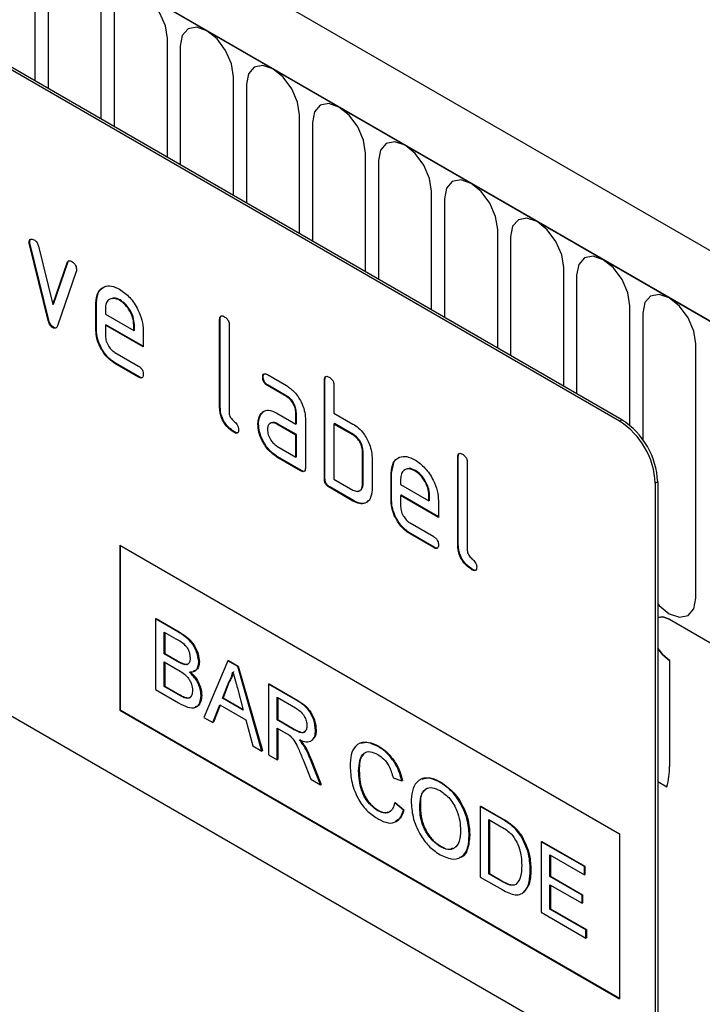
# Model space of a CAD drawing. Units: millimetres. Extents: x 75 to 2100, y 0 to 1460.
# Drawn here: x 826 to 867, y 305 to 364 of the extents above; entities that cross this region are included whole.
import ezdxf

# ---------------------------------------------------------------- set-up
doc = ezdxf.new("R2010")
doc.units = ezdxf.units.MM
doc.header["$LTSCALE"] = 5
doc.layers.get('0').update_dxf_attribs({"color": 1})
doc.layers.add('2003839', color=7, linetype='Continuous')

# ---------------------------------------------------------------- blocks, each defined once
blk = doc.blocks.new('1032375-M_004_ISO_view')
for p, q in [((-155.827, 153.633), (-861.519, 561.021)), ((-158.038, 150.721), (-864.438, 558.517)), ((-864.084, 558.313), (-158.392, 150.925)), ((-182.575, 155.843), (-247.629, 193.398)), ((-182.434, 155.924), (-247.487, 193.479)), ((-217.289, 176.046), (-217.289, 183.089)), ((-216.521, 182.645), (-216.521, 175.603)), ((-213.364, 173.78), (-213.364, 180.823)), ((-212.597, 180.38), (-212.597, 173.337)), ((-209.44, 171.515), (-209.44, 178.558)), ((-208.672, 178.114), (-208.672, 171.072)), ((-205.516, 169.249), (-205.516, 176.292)), ((-204.748, 175.849), (-204.748, 168.806)), ((-201.591, 166.984), (-201.591, 174.026)), ((-200.823, 173.583), (-200.823, 166.541)), ((-197.667, 164.718), (-197.667, 171.761)), ((-196.899, 171.318), (-196.899, 164.275)), ((-193.742, 162.453), (-193.742, 169.495)), ((-192.974, 169.052), (-192.974, 162.009)), ((-189.818, 160.187), (-189.818, 167.23)), ((-189.05, 166.787), (-189.05, 159.744)), ((-217.615, 166.481), (-217.65, 166.46)), ((-217.598, 166.363), (-217.634, 166.343)), ((-216.525, 161.827), (-217.634, 166.343)), ((-216.49, 161.848), (-217.598, 166.363)), ((-217.101, 166.242), (-216.245, 162.765)), ((-216.245, 162.765), (-215.392, 165.256)), ((-216.209, 162.785), (-215.357, 165.277)), ((-215.357, 165.277), (-215.392, 165.256)), ((-185.893, 157.922), (-185.893, 164.964)), ((-214.854, 164.739), (-215.963, 161.509)), ((-185.126, 164.521), (-185.126, 157.478)), ((-216.209, 162.785), (-216.245, 162.765)), ((-213.652, 162.882), (-213.688, 162.862)), ((-213.688, 161.229), (-213.688, 162.862)), ((-213.652, 161.249), (-213.652, 162.882)), ((-213.122, 162.534), (-213.122, 162.209)), ((-212.243, 163.042), (-212.279, 163.021)), ((-181.969, 155.597), (-181.969, 162.699)), ((-213.122, 162.209), (-211.434, 161.234)), ((-181.201, 162.256), (-181.201, 154.757)), ((-216.49, 161.848), (-216.525, 161.827)), ((-216.209, 161.419), (-216.245, 161.399)), ((-213.087, 161.576), (-213.122, 161.556)), ((-213.122, 161.556), (-213.122, 160.902)), ((-210.872, 160.257), (-213.122, 161.556)), ((-210.872, 160.298), (-213.087, 161.576)), ((-211.398, 161.58), (-211.434, 161.559)), ((-211.434, 161.234), (-211.434, 161.559)), ((-211.398, 161.255), (-211.398, 161.58)), ((-206.298, 161.903), (-206.334, 161.883)), ((-206.334, 156.657), (-206.334, 161.883)), ((-206.298, 156.677), (-206.298, 161.903)), ((-205.768, 161.556), (-205.768, 156.33)), ((-213.652, 161.249), (-213.688, 161.229)), ((-211.398, 161.255), (-211.434, 161.234)), ((-210.872, 161.237), (-210.872, 160.257)), ((-178.045, 145.327), (-178.045, 160.433)), ((-212.559, 159.924), (-211.153, 159.113)), ((-212.523, 159.291), (-212.559, 159.271)), ((-211.153, 158.46), (-212.559, 159.271)), ((-211.118, 158.48), (-212.523, 159.291)), ((-211.118, 158.48), (-211.153, 158.46)), ((-203.743, 158.468), (-203.778, 158.448)), ((-203.496, 158.612), (-202.371, 157.962)), ((-203.461, 157.979), (-203.496, 157.959)), ((-202.371, 157.309), (-203.496, 157.959)), ((-202.336, 157.33), (-203.461, 157.979)), ((-200.076, 158.311), (-200.111, 158.291)), ((-200.111, 152.412), (-200.111, 158.291)), ((-200.076, 152.432), (-200.076, 158.311)), ((-199.546, 157.964), (-199.546, 156.331)), ((-202.336, 157.33), (-202.371, 157.309)), ((-206.298, 156.677), (-206.334, 156.657)), ((-203.874, 156.262), (-203.909, 156.242)), ((-203.874, 156.262), (-203.754, 156.378)), ((-202.933, 156.327), (-201.808, 155.678)), ((-201.773, 156.351), (-201.808, 156.331)), ((-201.808, 155.678), (-201.808, 156.331)), ((-201.773, 155.698), (-201.773, 156.351)), ((-199.546, 156.331), (-198.414, 155.678)), ((-204.023, 155.691), (-204.058, 155.67)), ((-202.898, 155.694), (-202.933, 155.674)), ((-201.808, 155.024), (-202.933, 155.674)), ((-201.773, 155.045), (-202.898, 155.694)), ((-201.773, 155.698), (-201.808, 155.678)), ((-201.243, 156.004), (-201.243, 153.065)), ((-199.51, 155.698), (-199.546, 155.678)), ((-199.546, 155.678), (-199.546, 152.412)), ((-198.414, 155.025), (-199.546, 155.678)), ((-198.379, 155.045), (-199.51, 155.698)), ((-182.575, 155.843), (-182.434, 155.924)), ((-182.575, 117.465), (-247.629, 155.02)), ((-205.451, 155.208), (-205.486, 155.188)), ((-201.773, 155.045), (-201.808, 155.024)), ((-201.808, 153.718), (-201.808, 155.024)), ((-201.773, 153.738), (-201.773, 155.045)), ((-198.379, 155.045), (-198.414, 155.025)), ((-202.933, 154.367), (-201.808, 153.718)), ((-197.813, 154.065), (-197.848, 154.045)), ((-197.848, 152.085), (-197.848, 154.045)), ((-197.813, 152.106), (-197.813, 154.065)), ((-202.898, 153.735), (-202.933, 153.714)), ((-201.525, 152.901), (-202.933, 153.714)), ((-201.49, 152.922), (-202.898, 153.735)), ((-201.773, 153.738), (-201.808, 153.718)), ((-197.283, 153.718), (-197.283, 151.759)), ((-196.116, 152.759), (-195.986, 153.38)), ((-192.156, 153.739), (-192.192, 153.719)), ((-192.192, 148.493), (-192.192, 153.719)), ((-192.156, 148.513), (-192.156, 153.739)), ((-191.626, 153.392), (-191.626, 148.166)), ((-201.49, 152.922), (-201.525, 152.901)), ((-196.116, 152.759), (-196.151, 152.739)), ((-196.151, 151.106), (-196.151, 152.739)), ((-196.116, 151.126), (-196.116, 152.759)), ((-194.707, 152.918), (-194.742, 152.898)), ((-200.076, 152.432), (-200.111, 152.412)), ((-199.546, 152.412), (-198.414, 151.759)), ((-197.813, 152.106), (-197.848, 152.085)), ((-195.586, 152.411), (-195.586, 152.085)), ((-195.586, 152.085), (-193.898, 151.111)), ((-180.312, 152.25), (-180.454, 152.168)), ((-180.454, 152.168), (-180.454, 118.69)), ((-180.312, 152.25), (-180.312, 118.772)), ((-199.793, 151.942), (-199.828, 151.922)), ((-198.414, 151.105), (-199.828, 151.922)), ((-198.379, 151.126), (-199.793, 151.942)), ((-195.55, 151.453), (-195.586, 151.432)), ((-195.586, 151.432), (-195.586, 150.779)), ((-193.336, 150.133), (-195.586, 151.432)), ((-193.336, 150.174), (-195.55, 151.453)), ((-193.862, 151.456), (-193.898, 151.436)), ((-193.898, 151.111), (-193.898, 151.436)), ((-193.862, 151.131), (-193.862, 151.456)), ((-198.379, 151.126), (-198.414, 151.105)), ((-196.116, 151.126), (-196.151, 151.106)), ((-193.862, 151.131), (-193.898, 151.111)), ((-193.336, 151.113), (-193.336, 150.133)), ((-195.023, 149.801), (-193.617, 148.989)), ((-194.987, 149.168), (-195.023, 149.147)), ((-193.617, 148.336), (-195.023, 149.147)), ((-193.582, 148.356), (-194.987, 149.168)), ((-192.156, 148.513), (-192.192, 148.493)), ((-212.273, 148.491), (-182.575, 131.347)), ((-212.273, 148.491), (-212.273, 138.693)), ((-212.238, 148.471), (-212.238, 138.713)), ((-193.582, 148.356), (-193.617, 148.336)), ((-191.309, 147.044), (-191.344, 147.024)), ((-210.137, 144.103), (-210.101, 144.123)), ((-210.137, 144.103), (-210.137, 139.909)), ((-208.777, 143.318), (-210.137, 144.103)), ((-210.101, 144.123), (-208.742, 143.338)), ((-179.605, 144.085), (-158.038, 131.635)), ((-209.625, 143.323), (-208.933, 142.924)), ((-209.625, 142.033), (-209.625, 143.323)), ((-209.589, 143.303), (-209.589, 142.053)), ((-208.777, 143.318), (-208.742, 143.338)), ((-209.625, 142.033), (-209.589, 142.053)), ((-208.876, 141.601), (-209.625, 142.033)), ((-209.625, 141.549), (-208.824, 141.087)), ((-209.625, 140.097), (-209.625, 141.549)), ((-209.589, 142.053), (-208.84, 141.621)), ((-209.589, 141.528), (-209.589, 140.117)), ((-208.876, 141.601), (-208.84, 141.621)), ((-207.576, 141.537), (-207.54, 141.558)), ((-205.839, 141.622), (-207.281, 138.26)), ((-205.839, 141.622), (-205.803, 141.642)), ((-205.261, 141.288), (-205.839, 141.622)), ((-205.803, 141.642), (-205.226, 141.309)), ((-179.605, 141.635), (-179.605, 135.35)), ((-208.439, 141.398), (-208.404, 141.419)), ((-205.261, 141.288), (-205.226, 141.309)), ((-203.819, 136.262), (-205.261, 141.288)), ((-205.226, 141.309), (-203.784, 136.282)), ((-206.17, 139.393), (-205.798, 140.34)), ((-205.763, 140.36), (-206.135, 139.414)), ((-205.798, 140.34), (-205.763, 140.36)), ((-210.137, 139.909), (-208.773, 139.122)), ((-209.625, 140.097), (-209.589, 140.117)), ((-208.765, 139.601), (-209.625, 140.097)), ((-209.589, 140.117), (-208.73, 139.621)), ((-205.283, 139.984), (-204.93, 138.677)), ((-203.431, 140.232), (-203.396, 140.252)), ((-203.431, 140.232), (-203.431, 136.038)), ((-201.855, 139.322), (-203.431, 140.232)), ((-203.396, 140.252), (-201.82, 139.343)), ((-208.765, 139.601), (-208.73, 139.621)), ((-208.455, 139.442), (-208.419, 139.462)), ((-207.436, 139.551), (-207.401, 139.571)), ((-206.17, 139.393), (-206.135, 139.414)), ((-204.93, 138.677), (-206.17, 139.393)), ((-206.135, 139.414), (-204.943, 138.726)), ((-202.919, 139.452), (-201.836, 138.827)), ((-202.919, 138.108), (-202.919, 139.452)), ((-202.884, 139.432), (-202.884, 138.128)), ((-201.855, 139.322), (-201.82, 139.343)), ((-212.238, 138.713), (-212.273, 138.693)), ((-212.273, 138.693), (-182.575, 121.548)), ((-212.238, 138.713), (-182.575, 121.589)), ((-206.737, 137.946), (-206.324, 138.998)), ((-206.302, 138.985), (-206.702, 137.967)), ((-206.324, 138.998), (-204.776, 138.104)), ((-207.281, 138.26), (-206.737, 137.946)), ((-204.776, 138.104), (-204.363, 136.575)), ((-202.919, 138.108), (-202.884, 138.128)), ((-201.946, 137.546), (-202.919, 138.108)), ((-202.884, 138.128), (-201.911, 137.567)), ((-206.737, 137.946), (-206.702, 137.967)), ((-202.919, 137.624), (-202.394, 137.321)), ((-202.919, 135.742), (-202.919, 137.624)), ((-202.884, 137.604), (-202.884, 135.762)), ((-201.946, 137.546), (-201.911, 137.567)), ((-200.637, 137.488), (-200.602, 137.509)), ((-204.363, 136.575), (-203.819, 136.262)), ((-203.819, 136.262), (-203.784, 136.282)), ((-201.318, 136.547), (-201.283, 136.567)), ((-196.915, 136.524), (-196.88, 136.544)), ((-203.431, 136.038), (-202.919, 135.742)), ((-202.919, 135.742), (-202.884, 135.762)), ((-201.379, 135.739), (-200.927, 134.592)), ((-200.936, 135.755), (-200.9, 135.775)), ((-200.34, 134.253), (-200.936, 135.755)), ((-200.9, 135.775), (-200.304, 134.273)), ((-198.076, 135.077), (-198.041, 135.097)), ((-200.927, 134.592), (-200.34, 134.253)), ((-196.027, 134.666), (-195.515, 134.497)), ((-195.515, 134.497), (-195.48, 134.517)), ((-200.34, 134.253), (-200.304, 134.273)), ((-193.231, 134.397), (-193.196, 134.418)), ((-180.312, 134.45), (-179.759, 134.13)), ((-180.312, 134.45), (-179.759, 134.13)), ((-196.953, 132.728), (-196.917, 132.748)), ((-195.934, 133.19), (-195.899, 133.211)), ((-195.422, 132.757), (-195.934, 133.19)), ((-195.899, 133.211), (-195.387, 132.777)), ((-195.422, 132.757), (-195.387, 132.777)), ((-194.444, 132.884), (-194.409, 132.905)), ((-190.858, 132.974), (-190.823, 132.994)), ((-190.858, 132.974), (-190.858, 128.78)), ((-189.616, 132.257), (-190.858, 132.974)), ((-190.823, 132.994), (-189.581, 132.277)), ((-190.346, 132.194), (-189.61, 131.769)), ((-190.346, 128.968), (-190.346, 132.194)), ((-190.311, 132.174), (-190.311, 128.988)), ((-189.616, 132.257), (-189.581, 132.277)), ((-188.975, 131.826), (-188.939, 131.846)), ((-191.51, 131.246), (-191.475, 131.267)), ((-188.446, 131.221), (-188.411, 131.241)), ((-182.575, 131.347), (-182.575, 121.548)), ((-193.235, 130.582), (-193.2, 130.602)), ((-187.226, 130.877), (-187.191, 130.897)), ((-187.226, 130.877), (-187.226, 126.683)), ((-184.665, 129.399), (-187.226, 130.877)), ((-187.191, 130.897), (-184.63, 129.419)), ((-186.714, 130.097), (-184.665, 128.915)), ((-186.714, 128.807), (-186.714, 130.097)), ((-186.679, 130.077), (-186.679, 128.827)), ((-184.665, 129.399), (-184.63, 129.419)), ((-184.665, 128.915), (-184.665, 129.399)), ((-184.63, 129.419), (-184.63, 128.935)), ((-190.858, 128.78), (-189.557, 128.029)), ((-190.346, 128.968), (-190.311, 128.988)), ((-189.597, 128.536), (-190.346, 128.968)), ((-190.311, 128.988), (-189.562, 128.556)), ((-187.878, 129.179), (-187.843, 129.199)), ((-186.714, 128.807), (-186.679, 128.827)), ((-184.805, 127.705), (-186.714, 128.807)), ((-186.679, 128.827), (-184.769, 127.725)), ((-184.665, 128.915), (-184.63, 128.935)), ((-189.597, 128.536), (-189.562, 128.556)), ((-186.714, 128.323), (-184.805, 127.221)), ((-186.714, 126.871), (-186.714, 128.323)), ((-186.679, 128.302), (-186.679, 126.891)), ((-184.805, 127.705), (-184.769, 127.725)), ((-184.805, 127.221), (-184.805, 127.705)), ((-184.769, 127.725), (-184.769, 127.241)), ((-186.714, 126.871), (-186.679, 126.891)), ((-184.572, 125.634), (-186.714, 126.871)), ((-186.679, 126.891), (-184.537, 125.655)), ((-184.805, 127.221), (-184.769, 127.241)), ((-187.226, 126.683), (-184.572, 125.15)), ((-184.572, 125.634), (-184.537, 125.655)), ((-184.572, 125.15), (-184.572, 125.634)), ((-184.572, 125.15), (-184.537, 125.171)), ((-184.537, 125.655), (-184.537, 125.171))]:
    blk.add_line(p, q)
at = {"flags": 128}
for points in [[(-209.44, 178.558), (-209.56, 179.324), (-209.902, 180.113), (-210.414, 180.804), (-211.018, 181.291), (-211.622, 181.501), (-212.134, 181.402), (-212.476, 181.008), (-212.597, 180.38)], [(-205.516, 176.292), (-205.636, 177.059), (-205.978, 177.848), (-206.49, 178.538), (-207.094, 179.026), (-207.698, 179.236), (-208.21, 179.136), (-208.552, 178.742), (-208.672, 178.114)], [(-201.591, 174.026), (-201.711, 174.793), (-202.053, 175.582), (-202.565, 176.273), (-203.169, 176.76), (-203.773, 176.97), (-204.285, 176.871), (-204.628, 176.477), (-204.748, 175.849)], [(-197.667, 171.761), (-197.787, 172.528), (-198.129, 173.317), (-198.641, 174.007), (-199.245, 174.495), (-199.849, 174.705), (-200.361, 174.605), (-200.703, 174.211), (-200.823, 173.583)], [(-193.742, 169.495), (-193.862, 170.262), (-194.205, 171.051), (-194.717, 171.742), (-195.321, 172.229), (-195.925, 172.439), (-196.437, 172.34), (-196.779, 171.946), (-196.899, 171.318)], [(-189.818, 167.23), (-189.938, 167.997), (-190.28, 168.785), (-190.792, 169.476), (-191.396, 169.964), (-192, 170.174), (-192.512, 170.074), (-192.854, 169.68), (-192.974, 169.052)], [(-185.893, 164.964), (-186.014, 165.731), (-186.356, 166.52), (-186.868, 167.211), (-187.472, 167.698), (-188.076, 167.908), (-188.588, 167.808), (-188.93, 167.415), (-189.05, 166.787)], [(-181.969, 162.699), (-182.089, 163.466), (-182.431, 164.254), (-182.943, 164.945), (-183.547, 165.433), (-184.151, 165.642), (-184.663, 165.543), (-185.005, 165.149), (-185.126, 164.521)], [(-178.045, 160.433), (-178.165, 161.2), (-178.507, 161.989), (-179.019, 162.68), (-179.623, 163.167), (-180.227, 163.377), (-180.739, 163.277), (-181.081, 162.884), (-181.201, 162.256)], [(-180.312, 144.997), (-180.227, 144.903), (-179.623, 144.416), (-179.019, 144.206), (-178.507, 144.305), (-178.165, 144.699), (-178.045, 145.327)], [(-179.605, 144.085), (-180.011, 144.226), (-180.312, 144.181)], [(-179.605, 144.085), (-180.011, 144.226), (-180.312, 144.181)], [(-180.312, 144.181), (-180.011, 144.226), (-179.605, 144.085)], [(-180.312, 142.355), (-180.011, 141.963), (-179.605, 141.635)], [(-180.312, 142.355), (-180.011, 141.963), (-179.605, 141.635)], [(-179.605, 141.635), (-180.011, 141.963), (-180.312, 142.355)]]:
    blk.add_lwpolyline(points, dxfattribs=at)
for centre, radius, start, end in [((-185.059, 151.959), 4.61, 2.60548, 57.39452), ((-184.918, 152.041), 4.61, 2.60548, 57.39452), ((-184.163, 135.306), 4.558, 345.0513, 0.54709)]:
    blk.add_arc(centre, radius, start, end)
for points, knots in [([(-217.65, 166.46), (-217.645, 166.505), (-217.636, 166.595), (-217.558, 166.653), (-217.467, 166.668), (-217.402, 166.636), (-217.37, 166.621)], [0, 0, 0, 0, 0.279308, 0.558966, 0.779531, 1, 1, 1, 1]), ([(-217.615, 166.481), (-217.611, 166.527), (-217.604, 166.609), (-217.552, 166.641), (-217.53, 166.654)], [0, 0, 0, 0, 0.565055, 1, 1, 1, 1]), ([(-217.37, 166.621), (-217.336, 166.599), (-217.27, 166.555), (-217.159, 166.425), (-217.123, 166.311), (-217.101, 166.242)], [0, 0, 0, 0, 0.281095, 0.562005, 1, 1, 1, 1]), ([(-217.634, 166.343), (-217.639, 166.366), (-217.648, 166.406), (-217.649, 166.444), (-217.65, 166.46)], [0, 0, 0, 0, 0.559826, 1, 1, 1, 1]), ([(-217.598, 166.363), (-217.603, 166.386), (-217.613, 166.427), (-217.614, 166.464), (-217.615, 166.481)], [0, 0, 0, 0, 0.559826, 1, 1, 1, 1]), ([(-215.392, 165.256), (-215.38, 165.285), (-215.355, 165.342), (-215.263, 165.387), (-215.176, 165.348), (-215.123, 165.324)], [0, 0, 0, 0, 0.280868, 0.561605, 1, 1, 1, 1]), ([(-215.357, 165.277), (-215.346, 165.308), (-215.331, 165.351), (-215.295, 165.364), (-215.285, 165.368)], [0, 0, 0, 0, 0.721572, 1, 1, 1, 1]), ([(-215.123, 165.324), (-215.081, 165.296), (-214.995, 165.242), (-214.889, 165.102), (-214.843, 164.956), (-214.84, 164.877), (-214.838, 164.837)], [0, 0, 0, 0, 0.2806001, 0.5585021, 0.7787381, 1, 1, 1, 1]), ([(-214.838, 164.837), (-214.839, 164.817), (-214.841, 164.781), (-214.85, 164.752), (-214.854, 164.739)], [0, 0, 0, 0, 0.559382, 1, 1, 1, 1]), ([(-213.688, 162.862), (-213.663, 163.088), (-213.615, 163.541), (-213.23, 163.85), (-212.769, 163.915), (-212.442, 163.759), (-212.279, 163.682)], [0, 0, 0, 0, 0.279553, 0.559352, 0.779634, 1, 1, 1, 1]), ([(-213.652, 162.882), (-213.63, 163.113), (-213.586, 163.571), (-213.293, 163.752), (-213.147, 163.842)], [0, 0, 0, 0, 0.5030156, 1, 1, 1, 1]), ([(-212.279, 163.021), (-212.403, 163.076), (-212.652, 163.185), (-212.925, 163.077), (-213.097, 162.859), (-213.114, 162.642), (-213.122, 162.534)], [0, 0, 0, 0, 0.2795321, 0.5592991, 0.7796219, 1, 1, 1, 1]), ([(-212.243, 163.042), (-212.371, 163.105), (-212.557, 163.197), (-212.692, 163.135), (-212.733, 163.116)], [0, 0, 0, 0, 0.689903, 1, 1, 1, 1]), ([(-212.279, 163.682), (-212.07, 163.534), (-211.653, 163.238), (-211.19, 162.527), (-210.912, 161.827), (-210.885, 161.434), (-210.872, 161.237)], [0, 0, 0, 0, 0.279581, 0.55926, 0.779571, 1, 1, 1, 1]), ([(-211.434, 161.559), (-211.448, 161.712), (-211.478, 162.016), (-211.709, 162.466), (-211.985, 162.822), (-212.181, 162.955), (-212.279, 163.021)], [0, 0, 0, 0, 0.2795241, 0.5593448, 0.779653, 1, 1, 1, 1]), ([(-211.398, 161.58), (-211.413, 161.732), (-211.442, 162.037), (-211.674, 162.486), (-211.95, 162.843), (-212.145, 162.975), (-212.243, 163.042)], [0, 0, 0, 0, 0.2795241, 0.5593448, 0.779653, 1, 1, 1, 1]), ([(-206.334, 161.883), (-206.331, 161.931), (-206.327, 162.028), (-206.256, 162.108), (-206.152, 162.099), (-206.085, 162.064), (-206.051, 162.046)], [0, 0, 0, 0, 0.280763, 0.559007, 0.779253, 1, 1, 1, 1]), ([(-206.298, 161.903), (-206.297, 161.954), (-206.295, 162.044), (-206.244, 162.084), (-206.222, 162.101)], [0, 0, 0, 0, 0.558148, 1, 1, 1, 1]), ([(-206.051, 162.046), (-206.008, 162.019), (-205.922, 161.964), (-205.816, 161.821), (-205.773, 161.675), (-205.77, 161.596), (-205.768, 161.556)], [0, 0, 0, 0, 0.280669, 0.558931, 0.779165, 1, 1, 1, 1]), ([(-216.245, 161.399), (-216.281, 161.423), (-216.355, 161.473), (-216.466, 161.63), (-216.503, 161.753), (-216.525, 161.827)], [0, 0, 0, 0, 0.280091, 0.561469, 1, 1, 1, 1]), ([(-216.209, 161.419), (-216.246, 161.444), (-216.32, 161.493), (-216.43, 161.651), (-216.467, 161.773), (-216.49, 161.848)], [0, 0, 0, 0, 0.280091, 0.561469, 1, 1, 1, 1]), ([(-215.963, 161.509), (-215.976, 161.476), (-216.003, 161.412), (-216.071, 161.358), (-216.157, 161.356), (-216.215, 161.384), (-216.245, 161.399)], [0, 0, 0, 0, 0.280137, 0.559877, 0.779607, 1, 1, 1, 1]), ([(-216.023, 161.402), (-216.03, 161.395), (-216.055, 161.373), (-216.123, 161.378), (-216.18, 161.405), (-216.209, 161.419)], [0, 0, 0, 0, 0.168101, 0.583423, 1, 1, 1, 1]), ([(-212.559, 159.271), (-212.726, 159.389), (-213.06, 159.626), (-213.431, 160.195), (-213.655, 160.755), (-213.677, 161.071), (-213.688, 161.229)], [0, 0, 0, 0, 0.279619, 0.559267, 0.779559, 1, 1, 1, 1]), ([(-212.523, 159.291), (-212.691, 159.41), (-213.025, 159.646), (-213.396, 160.215), (-213.62, 160.776), (-213.641, 161.091), (-213.652, 161.249)], [0, 0, 0, 0, 0.279619, 0.559267, 0.779559, 1, 1, 1, 1]), ([(-213.122, 160.902), (-213.112, 160.801), (-213.091, 160.597), (-212.939, 160.296), (-212.755, 160.058), (-212.624, 159.969), (-212.559, 159.924)], [0, 0, 0, 0, 0.279457, 0.559355, 0.779724, 1, 1, 1, 1]), ([(-211.153, 159.113), (-211.11, 159.085), (-211.025, 159.031), (-210.92, 158.888), (-210.877, 158.742), (-210.873, 158.663), (-210.872, 158.624)], [0, 0, 0, 0, 0.280653, 0.559015, 0.779223, 1, 1, 1, 1]), ([(-210.872, 158.624), (-210.874, 158.575), (-210.879, 158.479), (-210.949, 158.399), (-211.053, 158.407), (-211.12, 158.442), (-211.153, 158.46)], [0, 0, 0, 0, 0.2806015, 0.5585498, 0.7786882, 1, 1, 1, 1]), ([(-210.912, 158.448), (-210.917, 158.442), (-210.939, 158.413), (-211.02, 158.431), (-211.085, 158.463), (-211.118, 158.48)], [0, 0, 0, 0, 0.120704, 0.559183, 1, 1, 1, 1]), ([(-203.778, 158.448), (-203.776, 158.496), (-203.771, 158.592), (-203.701, 158.673), (-203.597, 158.665), (-203.53, 158.63), (-203.496, 158.612)], [0, 0, 0, 0, 0.280669, 0.558898, 0.779069, 1, 1, 1, 1]), ([(-203.496, 157.959), (-203.54, 157.986), (-203.625, 158.041), (-203.73, 158.184), (-203.774, 158.329), (-203.777, 158.408), (-203.778, 158.448)], [0, 0, 0, 0, 0.280747, 0.559078, 0.7793, 1, 1, 1, 1]), ([(-203.743, 158.468), (-203.742, 158.519), (-203.74, 158.608), (-203.689, 158.648), (-203.667, 158.665)], [0, 0, 0, 0, 0.560992, 1, 1, 1, 1]), ([(-203.461, 157.979), (-203.504, 158.006), (-203.59, 158.061), (-203.694, 158.204), (-203.738, 158.349), (-203.741, 158.429), (-203.743, 158.468)], [0, 0, 0, 0, 0.280747, 0.559078, 0.7793, 1, 1, 1, 1]), ([(-200.111, 158.291), (-200.109, 158.339), (-200.104, 158.435), (-200.033, 158.516), (-199.929, 158.507), (-199.862, 158.472), (-199.828, 158.454)], [0, 0, 0, 0, 0.280763, 0.559007, 0.779253, 1, 1, 1, 1]), ([(-200.076, 158.311), (-200.075, 158.362), (-200.073, 158.452), (-200.022, 158.491), (-199.999, 158.509)], [0, 0, 0, 0, 0.558148, 1, 1, 1, 1]), ([(-199.828, 158.454), (-199.785, 158.426), (-199.7, 158.372), (-199.594, 158.229), (-199.55, 158.083), (-199.547, 158.004), (-199.546, 157.964)], [0, 0, 0, 0, 0.280669, 0.558931, 0.779165, 1, 1, 1, 1]), ([(-202.371, 157.962), (-202.204, 157.844), (-201.87, 157.607), (-201.501, 157.038), (-201.276, 156.478), (-201.254, 156.162), (-201.243, 156.004)], [0, 0, 0, 0, 0.279576, 0.559296, 0.779523, 1, 1, 1, 1]), ([(-201.808, 156.331), (-201.817, 156.433), (-201.835, 156.636), (-201.989, 156.939), (-202.174, 157.178), (-202.306, 157.265), (-202.371, 157.309)], [0, 0, 0, 0, 0.27963, 0.559223, 0.779548, 1, 1, 1, 1]), ([(-201.773, 156.351), (-201.782, 156.453), (-201.8, 156.657), (-201.953, 156.959), (-202.139, 157.198), (-202.27, 157.286), (-202.336, 157.33)], [0, 0, 0, 0, 0.27963, 0.559223, 0.779548, 1, 1, 1, 1]), ([(-205.486, 155.188), (-205.614, 155.274), (-205.867, 155.446), (-206.164, 155.872), (-206.316, 156.301), (-206.328, 156.538), (-206.334, 156.657)], [0, 0, 0, 0, 0.28008, 0.559069, 0.779201, 1, 1, 1, 1]), ([(-205.451, 155.208), (-205.578, 155.295), (-205.832, 155.467), (-206.129, 155.892), (-206.28, 156.322), (-206.292, 156.559), (-206.298, 156.677)], [0, 0, 0, 0, 0.28008, 0.559069, 0.779201, 1, 1, 1, 1]), ([(-205.768, 156.33), (-205.765, 156.286), (-205.758, 156.198), (-205.663, 156.005), (-205.487, 155.841), (-205.309, 155.678), (-205.215, 155.485), (-205.208, 155.396), (-205.205, 155.352)], [0, 0, 0, 0, 0.125305, 0.250335, 0.499896, 0.749686, 0.874716, 1, 1, 1, 1]), ([(-204.058, 155.67), (-204.051, 155.795), (-204.037, 156.017), (-203.948, 156.173), (-203.909, 156.242)], [0, 0, 0, 0, 0.55981, 1, 1, 1, 1]), ([(-204.023, 155.691), (-204.015, 155.815), (-204.001, 156.038), (-203.913, 156.194), (-203.874, 156.262)], [0, 0, 0, 0, 0.55981, 1, 1, 1, 1]), ([(-203.909, 156.242), (-203.848, 156.314), (-203.727, 156.457), (-203.395, 156.539), (-203.108, 156.407), (-202.933, 156.327)], [0, 0, 0, 0, 0.280755, 0.561071, 1, 1, 1, 1]), ([(-202.933, 153.714), (-203.1, 153.832), (-203.434, 154.068), (-203.803, 154.638), (-204.026, 155.197), (-204.048, 155.512), (-204.058, 155.67)], [0, 0, 0, 0, 0.279642, 0.559234, 0.779508, 1, 1, 1, 1]), ([(-202.898, 153.735), (-203.065, 153.853), (-203.399, 154.089), (-203.767, 154.658), (-203.991, 155.218), (-204.012, 155.533), (-204.023, 155.691)], [0, 0, 0, 0, 0.279642, 0.559234, 0.779508, 1, 1, 1, 1]), ([(-202.933, 155.674), (-203.017, 155.71), (-203.183, 155.783), (-203.367, 155.712), (-203.479, 155.563), (-203.491, 155.418), (-203.496, 155.346)], [0, 0, 0, 0, 0.279478, 0.559304, 0.77968, 1, 1, 1, 1]), ([(-202.898, 155.694), (-202.984, 155.739), (-203.096, 155.796), (-203.177, 155.762), (-203.195, 155.754)], [0, 0, 0, 0, 0.7757672, 1, 1, 1, 1]), ([(-198.414, 155.678), (-198.303, 155.606), (-198.082, 155.461), (-197.706, 155.057), (-197.537, 154.688), (-197.433, 154.463)], [0, 0, 0, 0, 0.280819, 0.561253, 1, 1, 1, 1]), ([(-205.205, 155.352), (-205.207, 155.304), (-205.212, 155.208), (-205.282, 155.128), (-205.386, 155.136), (-205.453, 155.171), (-205.486, 155.188)], [0, 0, 0, 0, 0.2806015, 0.5585498, 0.7786882, 1, 1, 1, 1]), ([(-205.245, 155.177), (-205.25, 155.171), (-205.272, 155.142), (-205.353, 155.159), (-205.418, 155.192), (-205.451, 155.208)], [0, 0, 0, 0, 0.1207041, 0.5591835, 1, 1, 1, 1]), ([(-203.496, 155.346), (-203.486, 155.244), (-203.465, 155.04), (-203.313, 154.739), (-203.129, 154.501), (-202.999, 154.412), (-202.933, 154.367)], [0, 0, 0, 0, 0.279457, 0.559355, 0.779724, 1, 1, 1, 1]), ([(-197.848, 154.045), (-197.857, 154.147), (-197.875, 154.351), (-198.03, 154.655), (-198.217, 154.893), (-198.348, 154.981), (-198.414, 155.025)], [0, 0, 0, 0, 0.279621, 0.559225, 0.779528, 1, 1, 1, 1]), ([(-197.813, 154.065), (-197.822, 154.167), (-197.84, 154.371), (-197.994, 154.675), (-198.181, 154.913), (-198.313, 155.001), (-198.379, 155.045)], [0, 0, 0, 0, 0.279621, 0.559225, 0.779528, 1, 1, 1, 1]), ([(-197.433, 154.463), (-197.385, 154.318), (-197.298, 154.059), (-197.287, 153.822), (-197.283, 153.718)], [0, 0, 0, 0, 0.559798, 1, 1, 1, 1]), ([(-196.151, 152.739), (-196.127, 152.965), (-196.078, 153.418), (-195.694, 153.727), (-195.233, 153.792), (-194.906, 153.636), (-194.742, 153.558)], [0, 0, 0, 0, 0.279553, 0.559352, 0.779634, 1, 1, 1, 1]), ([(-192.192, 153.719), (-192.189, 153.767), (-192.185, 153.864), (-192.114, 153.944), (-192.01, 153.935), (-191.942, 153.9), (-191.909, 153.882)], [0, 0, 0, 0, 0.280763, 0.559007, 0.779253, 1, 1, 1, 1]), ([(-192.156, 153.739), (-192.155, 153.79), (-192.153, 153.88), (-192.102, 153.919), (-192.079, 153.937)], [0, 0, 0, 0, 0.558148, 1, 1, 1, 1]), ([(-191.909, 153.882), (-191.866, 153.855), (-191.78, 153.8), (-191.674, 153.657), (-191.631, 153.511), (-191.628, 153.432), (-191.626, 153.392)], [0, 0, 0, 0, 0.280669, 0.558931, 0.779165, 1, 1, 1, 1]), ([(-194.742, 153.558), (-194.534, 153.41), (-194.116, 153.115), (-193.654, 152.404), (-193.376, 151.704), (-193.349, 151.31), (-193.336, 151.113)], [0, 0, 0, 0, 0.279581, 0.55926, 0.779571, 1, 1, 1, 1]), ([(-201.243, 153.065), (-201.245, 153.016), (-201.249, 152.92), (-201.321, 152.84), (-201.425, 152.849), (-201.492, 152.884), (-201.525, 152.901)], [0, 0, 0, 0, 0.280596, 0.558566, 0.778787, 1, 1, 1, 1]), ([(-201.283, 152.889), (-201.288, 152.883), (-201.311, 152.854), (-201.391, 152.873), (-201.457, 152.905), (-201.49, 152.922)], [0, 0, 0, 0, 0.122047, 0.560037, 1, 1, 1, 1]), ([(-194.742, 152.898), (-194.867, 152.952), (-195.116, 153.062), (-195.389, 152.953), (-195.561, 152.735), (-195.577, 152.519), (-195.586, 152.411)], [0, 0, 0, 0, 0.2795321, 0.5592991, 0.7796219, 1, 1, 1, 1]), ([(-194.707, 152.918), (-194.835, 152.982), (-195.021, 153.074), (-195.155, 153.012), (-195.197, 152.993)], [0, 0, 0, 0, 0.689903, 1, 1, 1, 1]), ([(-193.898, 151.436), (-193.912, 151.588), (-193.941, 151.893), (-194.173, 152.343), (-194.449, 152.699), (-194.644, 152.831), (-194.742, 152.898)], [0, 0, 0, 0, 0.279524, 0.559345, 0.779653, 1, 1, 1, 1]), ([(-193.862, 151.456), (-193.877, 151.609), (-193.906, 151.913), (-194.138, 152.363), (-194.413, 152.719), (-194.609, 152.852), (-194.707, 152.918)], [0, 0, 0, 0, 0.279524, 0.559345, 0.779653, 1, 1, 1, 1]), ([(-199.828, 151.922), (-199.871, 151.949), (-199.957, 152.004), (-200.062, 152.147), (-200.106, 152.292), (-200.11, 152.372), (-200.111, 152.412)], [0, 0, 0, 0, 0.280711, 0.558625, 0.778846, 1, 1, 1, 1]), ([(-199.793, 151.942), (-199.836, 151.97), (-199.922, 152.024), (-200.026, 152.167), (-200.071, 152.313), (-200.074, 152.392), (-200.076, 152.432)], [0, 0, 0, 0, 0.280711, 0.558625, 0.778846, 1, 1, 1, 1]), ([(-198.414, 151.759), (-198.331, 151.722), (-198.164, 151.648), (-197.979, 151.719), (-197.865, 151.868), (-197.854, 152.013), (-197.848, 152.085)], [0, 0, 0, 0, 0.279574, 0.559225, 0.779646, 1, 1, 1, 1]), ([(-198.082, 151.717), (-198.032, 151.727), (-197.928, 151.747), (-197.831, 151.89), (-197.819, 152.034), (-197.813, 152.106)], [0, 0, 0, 0, 0.313307, 0.656705, 1, 1, 1, 1]), ([(-197.283, 151.759), (-197.302, 151.576), (-197.339, 151.211), (-197.647, 150.96), (-198.02, 150.915), (-198.283, 151.042), (-198.414, 151.105)], [0, 0, 0, 0, 0.279624, 0.559286, 0.779575, 1, 1, 1, 1]), ([(-197.515, 151.128), (-197.558, 151.08), (-197.675, 150.951), (-197.989, 150.942), (-198.249, 151.064), (-198.379, 151.126)], [0, 0, 0, 0, 0.224199, 0.611979, 1, 1, 1, 1]), ([(-195.023, 149.147), (-195.19, 149.266), (-195.524, 149.503), (-195.895, 150.071), (-196.119, 150.632), (-196.141, 150.948), (-196.151, 151.106)], [0, 0, 0, 0, 0.279619, 0.559267, 0.779559, 1, 1, 1, 1]), ([(-194.987, 149.168), (-195.154, 149.286), (-195.489, 149.523), (-195.86, 150.092), (-196.083, 150.652), (-196.105, 150.968), (-196.116, 151.126)], [0, 0, 0, 0, 0.279619, 0.559267, 0.779559, 1, 1, 1, 1]), ([(-195.586, 150.779), (-195.575, 150.677), (-195.554, 150.474), (-195.403, 150.173), (-195.218, 149.934), (-195.088, 149.845), (-195.023, 149.801)], [0, 0, 0, 0, 0.279457, 0.559355, 0.779724, 1, 1, 1, 1]), ([(-193.617, 148.989), (-193.574, 148.962), (-193.489, 148.907), (-193.384, 148.764), (-193.34, 148.619), (-193.337, 148.54), (-193.336, 148.5)], [0, 0, 0, 0, 0.280653, 0.559015, 0.779223, 1, 1, 1, 1]), ([(-193.336, 148.5), (-193.338, 148.452), (-193.342, 148.356), (-193.413, 148.276), (-193.517, 148.284), (-193.584, 148.319), (-193.617, 148.336)], [0, 0, 0, 0, 0.280602, 0.55855, 0.778688, 1, 1, 1, 1]), ([(-191.309, 147.044), (-191.436, 147.131), (-191.69, 147.303), (-191.987, 147.728), (-192.138, 148.158), (-192.15, 148.395), (-192.156, 148.513)], [0, 0, 0, 0, 0.28008, 0.559069, 0.779201, 1, 1, 1, 1]), ([(-193.375, 148.325), (-193.38, 148.319), (-193.403, 148.29), (-193.483, 148.307), (-193.549, 148.34), (-193.582, 148.356)], [0, 0, 0, 0, 0.120704, 0.559183, 1, 1, 1, 1]), ([(-191.344, 147.024), (-191.471, 147.11), (-191.725, 147.282), (-192.022, 147.708), (-192.174, 148.137), (-192.186, 148.374), (-192.192, 148.493)], [0, 0, 0, 0, 0.28008, 0.559069, 0.779201, 1, 1, 1, 1]), ([(-191.626, 148.166), (-191.623, 148.122), (-191.616, 148.034), (-191.521, 147.841), (-191.344, 147.677), (-191.167, 147.514), (-191.073, 147.321), (-191.066, 147.232), (-191.063, 147.188)], [0, 0, 0, 0, 0.125305, 0.250335, 0.499896, 0.749686, 0.874716, 1, 1, 1, 1]), ([(-191.063, 147.188), (-191.065, 147.14), (-191.07, 147.044), (-191.14, 146.964), (-191.244, 146.971), (-191.311, 147.006), (-191.344, 147.024)], [0, 0, 0, 0, 0.280602, 0.55855, 0.778688, 1, 1, 1, 1]), ([(-191.103, 147.013), (-191.108, 147.007), (-191.13, 146.978), (-191.21, 146.995), (-191.276, 147.028), (-191.309, 147.044)], [0, 0, 0, 0, 0.120704, 0.559183, 1, 1, 1, 1]), ([(-207.576, 141.537), (-207.602, 141.737), (-207.654, 142.136), (-208.097, 142.885), (-208.519, 143.154), (-208.777, 143.318)], [0, 0, 0, 0, 0.279967, 0.559633, 1, 1, 1, 1]), ([(-208.742, 143.338), (-208.58, 143.239), (-208.259, 143.042), (-207.84, 142.569), (-207.59, 142.022), (-207.557, 141.713), (-207.54, 141.558)], [0, 0, 0, 0, 0.281116, 0.560026, 0.780112, 1, 1, 1, 1]), ([(-208.933, 142.924), (-208.728, 142.815), (-208.473, 142.679), (-208.226, 142.338), (-208.115, 142.082), (-208.099, 141.901), (-208.088, 141.781)], [0, 0, 0, 0, 0.499756, 0.624981, 0.750488, 1, 1, 1, 1]), ([(-208.439, 141.398), (-208.52, 141.427), (-208.664, 141.478), (-208.811, 141.563), (-208.876, 141.601)], [0, 0, 0, 0, 0.559459, 1, 1, 1, 1]), ([(-208.84, 141.621), (-208.758, 141.573), (-208.611, 141.489), (-208.467, 141.44), (-208.404, 141.419)], [0, 0, 0, 0, 0.560393, 1, 1, 1, 1]), ([(-208.088, 141.781), (-208.092, 141.711), (-208.099, 141.571), (-208.18, 141.435), (-208.302, 141.379), (-208.393, 141.392), (-208.439, 141.398)], [0, 0, 0, 0, 0.280244, 0.559695, 0.779758, 1, 1, 1, 1]), ([(-208.121, 140.949), (-208.038, 140.954), (-207.873, 140.962), (-207.641, 141.125), (-207.6, 141.381), (-207.576, 141.537)], [0, 0, 0, 0, 0.281363, 0.56221, 1, 1, 1, 1]), ([(-207.54, 141.558), (-207.551, 141.456), (-207.573, 141.254), (-207.698, 141.054), (-207.834, 141.033), (-207.89, 141.024)], [0, 0, 0, 0, 0.369846, 0.739862, 1, 1, 1, 1]), ([(-208.824, 141.087), (-208.61, 140.962), (-208.341, 140.805), (-208.095, 140.439), (-207.976, 140.171), (-207.959, 139.981), (-207.948, 139.855)], [0, 0, 0, 0, 0.498846, 0.624454, 0.750198, 1, 1, 1, 1]), ([(-208.404, 141.419), (-208.341, 141.404), (-208.275, 141.389), (-208.232, 141.423), (-208.23, 141.425)], [0, 0, 0, 0, 0.9367385, 1, 1, 1, 1]), ([(-207.436, 139.551), (-207.446, 139.686), (-207.467, 139.955), (-207.689, 140.489), (-207.957, 140.775), (-208.121, 140.949)], [0, 0, 0, 0, 0.28088, 0.561474, 1, 1, 1, 1]), ([(-208.085, 140.97), (-207.98, 140.865), (-207.769, 140.655), (-207.545, 140.262), (-207.419, 139.886), (-207.407, 139.676), (-207.401, 139.571)], [0, 0, 0, 0, 0.2802111, 0.5596695, 0.7797087, 1, 1, 1, 1]), ([(-205.798, 140.34), (-205.74, 140.446), (-205.636, 140.635), (-205.576, 140.869), (-205.55, 140.971)], [0, 0, 0, 0, 0.559975, 1, 1, 1, 1]), ([(-205.515, 140.992), (-205.549, 140.862), (-205.611, 140.63), (-205.716, 140.443), (-205.763, 140.36)], [0, 0, 0, 0, 0.559915, 1, 1, 1, 1]), ([(-205.55, 140.971), (-205.5, 140.787), (-205.411, 140.458), (-205.322, 140.128), (-205.283, 139.984)], [0, 0, 0, 0, 0.559998, 1, 1, 1, 1]), ([(-207.948, 139.855), (-207.955, 139.765), (-207.969, 139.585), (-208.091, 139.422), (-208.267, 139.385), (-208.392, 139.423), (-208.455, 139.442)], [0, 0, 0, 0, 0.280033, 0.559559, 0.779331, 1, 1, 1, 1]), ([(-208.773, 139.122), (-208.593, 139.024), (-208.236, 138.83), (-207.752, 138.783), (-207.484, 139.091), (-207.452, 139.398), (-207.436, 139.551)], [0, 0, 0, 0, 0.281283, 0.560168, 0.779988, 1, 1, 1, 1]), ([(-208.455, 139.442), (-208.512, 139.468), (-208.616, 139.515), (-208.72, 139.575), (-208.765, 139.601)], [0, 0, 0, 0, 0.559832, 1, 1, 1, 1]), ([(-208.73, 139.621), (-208.672, 139.588), (-208.568, 139.527), (-208.465, 139.482), (-208.419, 139.462)], [0, 0, 0, 0, 0.560099, 1, 1, 1, 1]), ([(-208.419, 139.462), (-208.341, 139.441), (-208.185, 139.398), (-208.044, 139.448), (-208.011, 139.518), (-208.009, 139.521)], [0, 0, 0, 0, 0.4906383, 0.9785424, 1, 1, 1, 1]), ([(-207.401, 139.571), (-207.413, 139.441), (-207.437, 139.18), (-207.581, 138.926), (-207.739, 138.89), (-207.798, 138.877)], [0, 0, 0, 0, 0.385534, 0.771138, 1, 1, 1, 1]), ([(-200.637, 137.488), (-200.657, 137.693), (-200.697, 138.101), (-201.137, 138.903), (-201.582, 139.163), (-201.855, 139.322)], [0, 0, 0, 0, 0.28058, 0.5593296, 1, 1, 1, 1]), ([(-201.82, 139.343), (-201.652, 139.244), (-201.32, 139.048), (-200.873, 138.561), (-200.642, 137.985), (-200.615, 137.668), (-200.602, 137.509)], [0, 0, 0, 0, 0.281671, 0.559202, 0.779411, 1, 1, 1, 1]), ([(-201.836, 138.827), (-201.741, 138.768), (-201.552, 138.65), (-201.308, 138.365), (-201.169, 138.041), (-201.156, 137.861), (-201.149, 137.771)], [0, 0, 0, 0, 0.281111, 0.559739, 0.779685, 1, 1, 1, 1]), ([(-201.149, 137.771), (-201.156, 137.694), (-201.17, 137.539), (-201.275, 137.379), (-201.531, 137.311), (-201.775, 137.449), (-201.946, 137.546)], [0, 0, 0, 0, 0.18699, 0.373845, 0.560268, 1, 1, 1, 1]), ([(-201.911, 137.567), (-201.806, 137.51), (-201.598, 137.396), (-201.323, 137.332), (-201.241, 137.445), (-201.214, 137.483)], [0, 0, 0, 0, 0.40237, 0.800613, 1, 1, 1, 1]), ([(-201.601, 136.917), (-201.461, 136.868), (-201.182, 136.77), (-200.85, 136.85), (-200.664, 137.117), (-200.646, 137.365), (-200.637, 137.488)], [0, 0, 0, 0, 0.280721, 0.559709, 0.77969, 1, 1, 1, 1]), ([(-200.602, 137.509), (-200.61, 137.343), (-200.622, 137.102), (-200.763, 137.004), (-200.807, 136.973)], [0, 0, 0, 0, 0.683658, 1, 1, 1, 1]), ([(-202.394, 137.321), (-202.347, 137.294), (-202.263, 137.245), (-202.179, 137.183), (-202.142, 137.156)], [0, 0, 0, 0, 0.5601101, 1, 1, 1, 1]), ([(-202.142, 137.156), (-202.041, 137.046), (-201.839, 136.826), (-201.616, 136.315), (-201.469, 135.957), (-201.379, 135.739)], [0, 0, 0, 0, 0.2782007, 0.5586716, 1, 1, 1, 1]), ([(-201.318, 136.547), (-201.368, 136.62), (-201.456, 136.751), (-201.556, 136.866), (-201.601, 136.917)], [0, 0, 0, 0, 0.559669, 1, 1, 1, 1]), ([(-201.565, 136.937), (-201.509, 136.872), (-201.408, 136.757), (-201.321, 136.625), (-201.283, 136.567)], [0, 0, 0, 0, 0.56012, 1, 1, 1, 1]), ([(-200.936, 135.755), (-200.997, 135.906), (-201.107, 136.176), (-201.254, 136.434), (-201.318, 136.547)], [0, 0, 0, 0, 0.560029, 1, 1, 1, 1]), ([(-201.283, 136.567), (-201.202, 136.423), (-201.057, 136.164), (-200.948, 135.894), (-200.9, 135.775)], [0, 0, 0, 0, 0.559794, 1, 1, 1, 1]), ([(-196.915, 136.524), (-197.177, 136.641), (-197.701, 136.873), (-198.279, 136.626), (-198.551, 136.06), (-198.576, 135.6), (-198.588, 135.37)], [0, 0, 0, 0, 0.279748, 0.558427, 0.778969, 1, 1, 1, 1]), ([(-198.076, 135.077), (-198.063, 135.291), (-198.038, 135.716), (-197.812, 136.167), (-197.394, 136.273), (-197.091, 136.127), (-196.94, 136.054)], [0, 0, 0, 0, 0.281158, 0.560247, 0.779804, 1, 1, 1, 1]), ([(-197.956, 136.727), (-197.804, 136.764), (-197.482, 136.841), (-197.088, 136.647), (-196.88, 136.544)], [0, 0, 0, 0, 0.472225, 1, 1, 1, 1]), ([(-195.515, 134.497), (-195.577, 134.726), (-195.7, 135.183), (-196.072, 135.799), (-196.497, 136.254), (-196.775, 136.434), (-196.915, 136.524)], [0, 0, 0, 0, 0.280034, 0.559432, 0.779521, 1, 1, 1, 1]), ([(-196.88, 136.544), (-196.702, 136.427), (-196.346, 136.191), (-195.91, 135.636), (-195.618, 135.054), (-195.526, 134.696), (-195.48, 134.517)], [0, 0, 0, 0, 0.2800806, 0.5594487, 0.7795488, 1, 1, 1, 1]), ([(-197.746, 136.095), (-197.784, 136.066), (-198.018, 135.887), (-198.031, 135.458), (-198.041, 135.097)], [0, 0, 0, 0, 0.161578, 1, 1, 1, 1]), ([(-196.94, 136.054), (-196.82, 135.974), (-196.58, 135.815), (-196.207, 135.312), (-196.095, 134.911), (-196.027, 134.666)], [0, 0, 0, 0, 0.280694, 0.560413, 1, 1, 1, 1]), ([(-198.588, 135.37), (-198.566, 135.049), (-198.521, 134.407), (-198.149, 133.406), (-197.539, 132.624), (-197.116, 132.352), (-196.905, 132.216)], [0, 0, 0, 0, 0.28068, 0.559986, 0.77938, 1, 1, 1, 1]), ([(-196.953, 132.728), (-197.083, 132.818), (-197.343, 132.998), (-197.691, 133.434), (-198.028, 134.174), (-198.056, 134.705), (-198.076, 135.077)], [0, 0, 0, 0, 0.186965, 0.373837, 0.560523, 1, 1, 1, 1]), ([(-198.041, 135.097), (-198.031, 134.866), (-198.01, 134.406), (-197.799, 133.681), (-197.377, 133.076), (-197.071, 132.858), (-196.917, 132.748)], [0, 0, 0, 0, 0.281245, 0.5607156, 0.780138, 1, 1, 1, 1]), ([(-193.231, 134.397), (-193.504, 134.521), (-194.049, 134.767), (-194.641, 134.493), (-194.922, 133.906), (-194.945, 133.427), (-194.956, 133.187)], [0, 0, 0, 0, 0.279561, 0.558626, 0.779012, 1, 1, 1, 1]), ([(-194.312, 134.599), (-194.155, 134.642), (-193.824, 134.734), (-193.412, 134.527), (-193.196, 134.418)], [0, 0, 0, 0, 0.474053, 1, 1, 1, 1]), ([(-194.444, 132.884), (-194.437, 133.117), (-194.422, 133.579), (-194.161, 134.04), (-193.709, 134.131), (-193.389, 133.985), (-193.228, 133.912)], [0, 0, 0, 0, 0.2811956, 0.5597164, 0.7798639, 1, 1, 1, 1]), ([(-194.12, 133.923), (-194.154, 133.908), (-194.427, 133.783), (-194.417, 133.315), (-194.409, 132.905)], [0, 0, 0, 0, 0.123886, 1, 1, 1, 1]), ([(-191.51, 131.246), (-191.533, 131.568), (-191.577, 132.209), (-192.002, 133.199), (-192.602, 133.968), (-193.021, 134.254), (-193.231, 134.397)], [0, 0, 0, 0, 0.280402, 0.559503, 0.779637, 1, 1, 1, 1]), ([(-193.228, 133.912), (-193.03, 133.766), (-192.633, 133.475), (-192.225, 132.757), (-192.047, 132.099), (-192.031, 131.731), (-192.023, 131.546)], [0, 0, 0, 0, 0.279108, 0.557988, 0.778771, 1, 1, 1, 1]), ([(-193.196, 134.418), (-192.928, 134.227), (-192.394, 133.846), (-191.806, 132.914), (-191.517, 132.017), (-191.489, 131.517), (-191.475, 131.267)], [0, 0, 0, 0, 0.279564, 0.558584, 0.779087, 1, 1, 1, 1]), ([(-195.934, 133.19), (-195.971, 133.055), (-196.043, 132.785), (-196.299, 132.577), (-196.623, 132.566), (-196.843, 132.674), (-196.953, 132.728)], [0, 0, 0, 0, 0.280491, 0.559766, 0.77972, 1, 1, 1, 1]), ([(-196.917, 132.748), (-196.774, 132.675), (-196.549, 132.559), (-196.379, 132.626), (-196.317, 132.649)], [0, 0, 0, 0, 0.638614, 1, 1, 1, 1]), ([(-196.905, 132.216), (-196.71, 132.122), (-196.32, 131.935), (-195.852, 132.023), (-195.558, 132.329), (-195.467, 132.614), (-195.422, 132.757)], [0, 0, 0, 0, 0.2799302, 0.5591956, 0.7793934, 1, 1, 1, 1]), ([(-195.387, 132.777), (-195.443, 132.59), (-195.543, 132.258), (-195.802, 132.135), (-195.915, 132.081)], [0, 0, 0, 0, 0.562525, 1, 1, 1, 1]), ([(-194.956, 133.187), (-194.928, 132.869), (-194.873, 132.233), (-194.441, 131.267), (-193.851, 130.517), (-193.439, 130.237), (-193.233, 130.097)], [0, 0, 0, 0, 0.280155, 0.55943, 0.779617, 1, 1, 1, 1]), ([(-193.235, 130.582), (-193.43, 130.723), (-193.818, 131.004), (-194.226, 131.696), (-194.42, 132.343), (-194.436, 132.704), (-194.444, 132.884)], [0, 0, 0, 0, 0.279186, 0.558445, 0.77893, 1, 1, 1, 1]), ([(-194.409, 132.905), (-194.396, 132.673), (-194.372, 132.211), (-194.079, 131.495), (-193.657, 130.917), (-193.353, 130.707), (-193.2, 130.602)], [0, 0, 0, 0, 0.280657, 0.559885, 0.779849, 1, 1, 1, 1]), ([(-188.975, 131.826), (-189.094, 131.916), (-189.306, 132.077), (-189.522, 132.202), (-189.616, 132.257)], [0, 0, 0, 0, 0.559733, 1, 1, 1, 1]), ([(-189.581, 132.277), (-189.46, 132.207), (-189.245, 132.082), (-189.033, 131.918), (-188.939, 131.846)], [0, 0, 0, 0, 0.560174, 1, 1, 1, 1]), ([(-192.023, 131.546), (-192.033, 131.322), (-192.054, 130.876), (-192.336, 130.464), (-192.766, 130.362), (-193.079, 130.509), (-193.235, 130.582)], [0, 0, 0, 0, 0.280839, 0.559975, 0.779861, 1, 1, 1, 1]), ([(-189.61, 131.769), (-189.496, 131.703), (-189.292, 131.585), (-189.096, 131.412), (-189.01, 131.336)], [0, 0, 0, 0, 0.56051, 1, 1, 1, 1]), ([(-188.446, 131.221), (-188.537, 131.349), (-188.698, 131.579), (-188.89, 131.75), (-188.975, 131.826)], [0, 0, 0, 0, 0.559615, 1, 1, 1, 1]), ([(-188.939, 131.846), (-188.832, 131.749), (-188.64, 131.574), (-188.481, 131.343), (-188.411, 131.241)], [0, 0, 0, 0, 0.559847, 1, 1, 1, 1]), ([(-193.233, 130.097), (-192.967, 129.98), (-192.435, 129.746), (-191.843, 129.986), (-191.554, 130.548), (-191.525, 131.013), (-191.51, 131.246)], [0, 0, 0, 0, 0.279744, 0.558498, 0.779065, 1, 1, 1, 1]), ([(-191.475, 131.267), (-191.502, 130.982), (-191.555, 130.413), (-191.828, 129.951), (-192.07, 129.932), (-192.083, 129.931)], [0, 0, 0, 0, 0.487797, 0.973499, 1, 1, 1, 1]), ([(-189.01, 131.336), (-188.889, 131.178), (-188.648, 130.86), (-188.415, 130.179), (-188.4, 129.748), (-188.39, 129.484)], [0, 0, 0, 0, 0.278696, 0.558864, 1, 1, 1, 1]), ([(-187.878, 129.179), (-187.896, 129.552), (-187.927, 130.217), (-188.288, 130.915), (-188.446, 131.221)], [0, 0, 0, 0, 0.5609811, 1, 1, 1, 1]), ([(-188.411, 131.241), (-188.304, 131.052), (-188.091, 130.673), (-187.883, 129.955), (-187.858, 129.486), (-187.843, 129.199)], [0, 0, 0, 0, 0.279769, 0.559929, 1, 1, 1, 1]), ([(-193.2, 130.602), (-192.991, 130.497), (-192.711, 130.355), (-192.529, 130.477), (-192.483, 130.508)], [0, 0, 0, 0, 0.745918, 1, 1, 1, 1]), ([(-188.39, 129.484), (-188.397, 129.213), (-188.408, 128.731), (-188.638, 128.457), (-188.74, 128.337)], [0, 0, 0, 0, 0.561257, 1, 1, 1, 1]), ([(-189.557, 128.029), (-189.287, 127.887), (-188.749, 127.604), (-188.157, 127.87), (-187.912, 128.475), (-187.89, 128.944), (-187.878, 129.179)], [0, 0, 0, 0, 0.280578, 0.557944, 0.778763, 1, 1, 1, 1]), ([(-187.843, 129.199), (-187.853, 128.892), (-187.872, 128.336), (-188.156, 128.04), (-188.283, 127.908)], [0, 0, 0, 0, 0.553053, 1, 1, 1, 1]), ([(-188.74, 128.337), (-188.807, 128.313), (-188.941, 128.265), (-189.242, 128.341), (-189.463, 128.462), (-189.597, 128.536)], [0, 0, 0, 0, 0.279373, 0.559396, 1, 1, 1, 1]), ([(-189.562, 128.556), (-189.386, 128.454), (-189.072, 128.274), (-188.816, 128.332), (-188.704, 128.357)], [0, 0, 0, 0, 0.561861, 1, 1, 1, 1])]:
    blk.add_open_spline(points, degree=3, knots=knots)

msp = doc.modelspace()

# ---------------------------------------------------------------- block references
at = {"layer": '2003839'}
msp.add_blockref('1032375-M_004_ISO_view', (1044.61, 183.993), dxfattribs=at)

doc.saveas('drawing.dxf')
